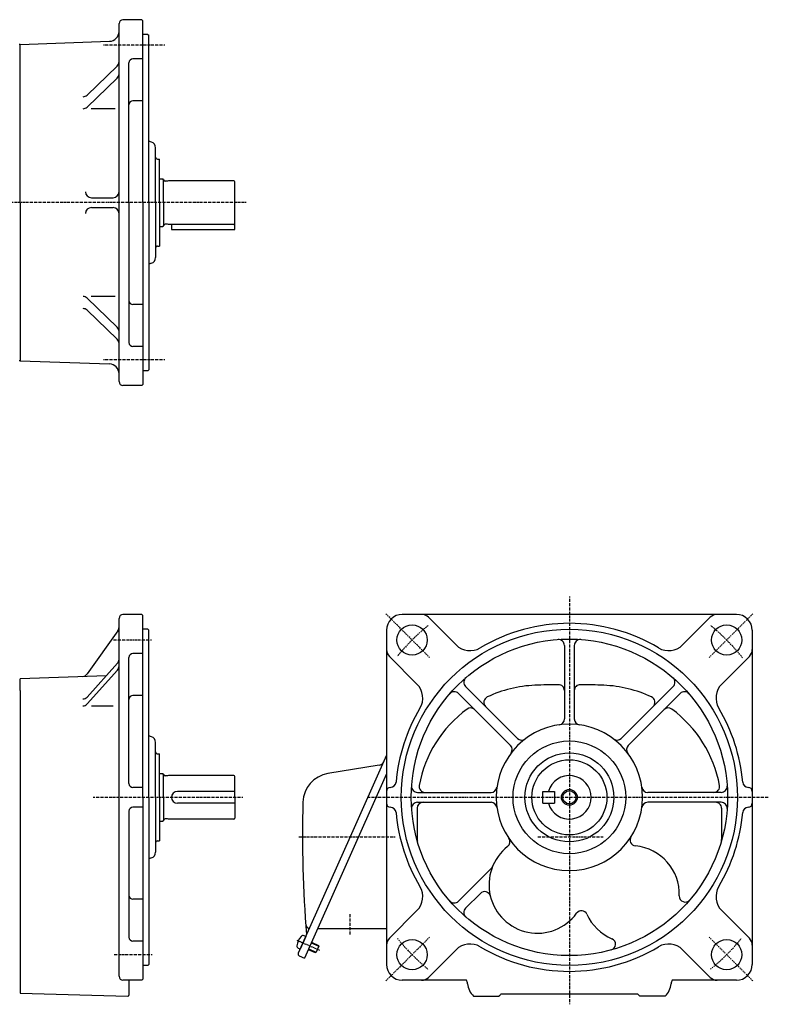
# Model space of a CAD drawing. Extents: x -504 to 481, y -240 to 262.
# Drawn here: x 102 to 481, y -236 to 262 of the extents above; entities that cross this region are included whole.
import ezdxf

# ---------------------------------------------------------------- set-up
doc = ezdxf.new("R2010")
doc.units = 0
doc.header["$MEASUREMENT"] = 0
doc.linetypes.add('CENTER', pattern=[1, 0.5, -0.25, 0, -0.25])
doc.layers.get('0').update_dxf_attribs({"color": 102})

msp = doc.modelspace()

# ---------------------------------------------------------------- linework, layer by layer
at = {"linetype": 'Continuous', "lineweight": -3}
for p, q in [((152.580313, 78.501247), (152.580313, 259.501247)), ((152.580313, 259.001247), (152.580313, 259.501247)), ((164.080313, 261.501247), (154.580313, 261.501247)), ((164.080313, 261.501247), (164.580313, 261.001247)), ((164.580313, 169.001247), (164.580313, 261.001247)), ((167.180313, 254.001247), (164.580313, 254.001247)), ((167.180313, 254.001247), (167.580313, 253.601247)), ((102.580313, 249.001247), (102.080313, 249.001247)), ((102.580313, 249.001247), (147.75481, 250.578775)), ((102.580313, 169.001247), (102.580313, 249.001247)), ((167.580313, 169.001247), (167.580313, 253.601247)), ((157.580313, 169.001247), (157.580313, 239.702257)), ((164.580313, 241.702257), (159.580313, 241.702257)), ((136.451791, 223.399758), (151.662107, 238.058521)), ((136.451791, 217.318168), (151.662107, 231.976931)), ((164.580313, 220.534642), (159.580313, 220.534642)), ((150.646428, 216.478292), (138.56281, 216.478292)), ((168.971513, 199.657318), (167.580313, 200.090135)), ((171.080313, 169.001247), (171.080313, 196.792747)), ((172.080313, 191.001247), (173.080313, 191.001247)), ((173.080313, 169.001247), (173.080313, 191.001247)), ((173.080313, 181.001247), (174.680313, 181.001247)), ((173.080313, 181.001247), (174.680313, 181.001247)), ((173.080313, 181.001247), (174.680313, 181.001247)), ((175.080313, 180.601247), (174.680313, 181.001247)), ((175.080313, 180.601247), (174.680313, 181.001247)), ((175.080313, 180.601247), (174.680313, 181.001247)), ((175.080313, 169.001247), (175.080313, 180.601247)), ((177.080313, 179.851247), (175.880313, 179.851247)), ((177.080313, 179.851247), (175.880313, 179.851247)), ((177.080313, 179.851247), (175.880313, 179.851247)), ((177.640121, 180.001247), (177.080313, 179.851247)), ((177.640121, 180.001247), (177.080313, 179.851247)), ((177.640121, 180.001247), (177.080313, 179.851247)), ((210.680313, 180.001247), (177.640121, 180.001247)), ((210.680313, 180.001247), (177.640121, 180.001247)), ((211.080313, 155.501247), (211.080313, 179.601247)), ((138.580313, 171.501247), (149.580313, 171.501247)), ((102.580313, 169.001247), (102.580313, 89.001247)), ((138.580313, 166.501247), (149.580313, 166.501247)), ((157.580313, 169.001247), (157.580313, 98.300236)), ((164.580313, 169.001247), (164.580313, 77.001247)), ((167.580313, 169.001247), (167.580313, 84.401247)), ((171.080313, 169.001247), (171.080313, 141.237893)), ((173.080313, 169.001247), (173.080313, 147.001247)), ((175.080313, 169.001247), (175.080313, 157.401247)), ((173.080313, 157.001247), (174.680313, 157.001247)), ((173.080313, 157.001247), (174.680313, 157.001247)), ((173.080313, 157.001247), (174.680313, 157.001247)), ((175.080313, 157.401247), (174.680313, 157.001247)), ((175.080313, 157.401247), (174.680313, 157.001247)), ((175.080313, 157.401247), (174.680313, 157.001247)), ((177.080313, 158.151247), (175.880313, 158.151247)), ((177.080313, 158.151247), (175.880313, 158.151247)), ((177.080313, 158.151247), (175.880313, 158.151247)), ((177.640121, 158.001247), (177.080313, 158.151247)), ((177.640121, 158.001247), (177.080313, 158.151247)), ((177.640121, 158.001247), (177.080313, 158.151247)), ((210.680313, 158.001247), (177.640121, 158.001247)), ((210.680313, 158.001247), (177.640121, 158.001247)), ((179.080313, 158.001247), (179.080313, 155.501247)), ((179.080313, 155.501247), (211.080313, 155.501247)), ((172.080313, 147.001247), (173.080313, 147.001247)), ((168.971513, 138.345175), (167.580313, 137.912358)), ((136.451791, 120.684325), (151.662107, 106.025562)), ((150.646428, 121.524201), (138.56281, 121.524201)), ((136.451791, 114.602735), (151.662107, 99.943972)), ((164.580313, 117.467851), (159.580313, 117.467851)), ((164.580313, 96.300236), (159.580313, 96.300236)), ((102.580313, 89.001247), (102.080313, 89.001247)), ((102.580313, 89.001247), (147.75481, 87.423718)), ((167.180313, 84.001247), (164.580313, 84.001247)), ((167.580313, 84.401247), (167.180313, 84.001247)), ((164.080313, 76.501247), (154.580313, 76.501247)), ((164.080313, 76.501247), (164.580313, 77.001247)), ((164.080313, -39.191131), (154.580313, -39.191131)), ((164.080313, -39.191131), (164.580313, -39.691131)), ((164.580313, -131.691131), (164.580313, -39.691131)), ((164.580313, -131.691131), (164.580313, -39.691131)), ((464.842821, -39.191131), (295.842821, -39.191131)), ((464.842821, -39.191131), (295.842821, -39.191131)), ((152.580313, -222.191131), (152.580313, -41.191131)), ((152.580313, -222.191131), (152.580313, -41.691131)), ((323.056008, -54.605328), (309.106277, -40.655597)), ((323.056008, -54.605328), (309.106277, -40.655597)), ((437.629634, -54.605328), (451.579365, -40.655597)), ((437.629634, -54.605328), (451.579365, -40.655597)), ((152.021953, -47.473252), (136.439475, -69.300357)), ((152.021953, -47.473252), (136.439475, -69.300357)), ((167.180313, -46.691131), (164.580313, -46.691131)), ((167.180313, -46.691131), (164.580313, -46.691131)), ((167.180313, -46.691131), (167.580313, -47.091131)), ((167.180313, -46.691131), (167.580313, -47.091131)), ((167.580313, -131.691131), (167.580313, -47.091131)), ((167.580313, -131.691131), (167.580313, -47.091131)), ((287.842821, -47.191131), (287.842821, -216.191131)), ((287.842821, -47.191131), (287.842821, -216.191131)), ((472.842821, -47.191131), (472.842821, -216.191131)), ((472.842821, -47.191131), (472.842821, -216.191131)), ((164.580313, -58.990121), (159.580313, -58.990121)), ((164.580313, -58.990121), (159.580313, -58.990121)), ((377.842499, -54.887821), (377.842655, -92.071071)), ((377.842499, -54.887821), (377.842655, -92.071071)), ((382.842499, -54.8878), (382.842655, -92.07105)), ((382.842499, -54.8878), (382.842655, -92.07105)), ((136.474192, -80.962539), (151.811003, -63.907843)), ((136.474192, -80.962539), (151.811003, -63.907843)), ((157.580313, -124.691131), (157.580313, -60.990121)), ((157.580313, -124.691131), (157.580313, -60.990121)), ((303.257018, -74.404318), (289.307287, -60.454587)), ((303.257018, -74.404318), (289.307287, -60.454587)), ((457.428624, -74.404318), (471.378355, -60.454587)), ((457.428624, -74.404318), (471.378355, -60.454587)), ((136.474192, -84.437298), (151.811003, -67.382602)), ((136.474192, -84.437298), (151.811003, -67.382602)), ((102.580313, -71.65621), (146.213332, -70.132512)), ((102.580313, -71.65621), (146.213332, -70.132512)), ((102.580313, -77.691131), (102.580313, -71.691131)), ((102.580313, -77.691131), (102.580313, -71.691131)), ((102.580313, -77.691131), (102.580313, -230.717917)), ((102.580313, -77.691131), (102.580313, -230.717917)), ((324.266685, -79.150984), (350.559323, -105.443402)), ((324.266685, -79.150984), (350.559323, -105.443402)), ((327.802204, -75.615436), (354.094842, -101.907853)), ((327.802204, -75.615436), (354.094842, -101.907853)), ((432.882967, -75.614995), (406.59055, -101.907634)), ((432.882967, -75.614995), (406.59055, -101.907634)), ((436.418516, -79.150515), (410.126098, -105.443153)), ((436.418516, -79.150515), (410.126098, -105.443153)), ((164.580313, -80.157736), (159.580313, -80.157736)), ((164.580313, -80.157736), (159.580313, -80.157736)), ((138.580313, -85.431301), (149.580313, -85.431301)), ((138.580313, -85.431301), (149.580313, -85.431301)), ((168.971513, -101.03506), (167.580313, -100.602242)), ((168.971513, -101.03506), (167.580313, -100.602242)), ((171.080313, -131.691131), (171.080313, -103.89963)), ((171.080313, -131.691131), (171.080313, -103.89963)), ((172.080313, -109.691131), (173.080313, -109.691131)), ((172.080313, -109.691131), (173.080313, -109.691131)), ((173.080313, -131.691131), (173.080313, -109.691131)), ((173.080313, -131.691131), (173.080313, -109.691131)), ((287.842821, -110.418613), (269.467112, -151.691131)), ((284.122007, -115.451338), (258.16637, -119.710167)), ((173.080313, -119.691131), (174.680313, -119.691131)), ((173.080313, -119.691131), (174.680313, -119.691131)), ((173.080313, -119.691131), (174.680313, -119.691131)), ((173.080313, -119.691131), (174.680313, -119.691131)), ((175.080313, -120.091131), (174.680313, -119.691131)), ((175.080313, -120.091131), (174.680313, -119.691131)), ((175.080313, -120.091131), (174.680313, -119.691131)), ((175.080313, -120.091131), (174.680313, -119.691131)), ((175.080313, -131.691131), (175.080313, -120.091131)), ((175.080313, -131.691131), (175.080313, -120.091131)), ((177.080313, -120.841131), (175.880313, -120.841131)), ((177.080313, -120.841131), (175.880313, -120.841131)), ((177.080313, -120.841131), (175.880313, -120.841131)), ((177.080313, -120.841131), (175.880313, -120.841131)), ((177.640121, -120.691131), (177.080313, -120.841131)), ((177.640121, -120.691131), (177.080313, -120.841131)), ((177.640121, -120.691131), (177.080313, -120.841131)), ((177.640121, -120.691131), (177.080313, -120.841131)), ((210.680313, -120.691131), (177.640121, -120.691131)), ((210.680313, -120.691131), (177.640121, -120.691131)), ((210.680313, -120.691131), (177.640121, -120.691131)), ((210.680313, -120.691131), (177.640121, -120.691131)), ((211.080313, -131.691131), (211.080313, -121.091131)), ((211.080313, -131.691131), (211.080313, -121.091131)), ((287.842821, -119.761268), (246.320186, -213.022632)), ((164.580313, -126.691131), (159.580313, -126.691131)), ((164.580313, -126.691131), (159.580313, -126.691131)), ((211.080313, -128.691131), (182.080313, -128.691131)), ((211.080313, -128.691131), (182.080313, -128.691131)), ((303.53949, -129.191453), (340.72274, -129.191297)), ((303.53949, -129.191453), (340.72274, -129.191297)), ((366.842821, -128.691131), (372.842821, -128.691131)), ((366.842821, -134.691131), (366.842821, -128.691131)), ((366.842821, -134.691131), (366.842821, -128.691131)), ((366.842821, -128.691131), (372.842821, -128.691131)), ((372.842821, -128.691131), (372.842821, -134.691131)), ((372.842821, -128.691131), (372.842821, -134.691131)), ((457.146131, -129.190809), (419.962881, -129.190965)), ((457.146131, -129.190809), (419.962881, -129.190965)), ((164.580313, -131.691131), (164.580313, -223.691131)), ((164.580313, -131.691131), (164.580313, -223.691131)), ((167.580313, -131.691131), (167.580313, -216.291131)), ((167.580313, -131.691131), (167.580313, -216.291131)), ((171.080313, -131.691131), (171.080313, -159.454484)), ((171.080313, -131.691131), (171.080313, -159.454484)), ((173.080313, -131.691131), (173.080313, -153.691131)), ((173.080313, -131.691131), (173.080313, -153.691131)), ((175.080313, -131.691131), (175.080313, -143.291131)), ((175.080313, -131.691131), (175.080313, -143.291131)), ((211.080313, -131.691131), (211.080313, -142.291131)), ((211.080313, -131.691131), (211.080313, -142.291131)), ((303.539511, -134.191453), (340.722761, -134.191297)), ((303.539511, -134.191453), (340.722761, -134.191297)), ((457.146152, -134.190809), (419.962902, -134.190965)), ((457.146152, -134.190809), (419.962902, -134.190965)), ((157.580313, -138.691131), (157.580313, -202.392141)), ((157.580313, -138.691131), (157.580313, -202.392141)), ((164.580313, -136.691131), (159.580313, -136.691131)), ((164.580313, -136.691131), (159.580313, -136.691131)), ((211.080313, -134.691131), (182.080313, -134.691131)), ((211.080313, -134.691131), (182.080313, -134.691131)), ((303.342821, -137.191441), (303.342821, -152.974928)), ((303.342821, -137.191441), (303.342821, -152.974928)), ((366.842821, -134.691131), (372.842821, -134.691131)), ((366.842821, -134.691131), (372.842821, -134.691131)), ((457.342821, -137.190821), (457.342821, -152.974928)), ((457.342821, -137.190821), (457.342821, -152.974928)), ((173.080313, -143.691131), (174.680313, -143.691131)), ((173.080313, -143.691131), (174.680313, -143.691131)), ((173.080313, -143.691131), (174.680313, -143.691131)), ((173.080313, -143.691131), (174.680313, -143.691131)), ((175.080313, -143.291131), (174.680313, -143.691131)), ((175.080313, -143.291131), (174.680313, -143.691131)), ((175.080313, -143.291131), (174.680313, -143.691131)), ((175.080313, -143.291131), (174.680313, -143.691131)), ((177.080313, -142.541131), (175.880313, -142.541131)), ((177.080313, -142.541131), (175.880313, -142.541131)), ((177.080313, -142.541131), (175.880313, -142.541131)), ((177.080313, -142.541131), (175.880313, -142.541131)), ((177.640121, -142.691131), (177.080313, -142.541131)), ((177.640121, -142.691131), (177.080313, -142.541131)), ((177.640121, -142.691131), (177.080313, -142.541131)), ((177.640121, -142.691131), (177.080313, -142.541131)), ((210.680313, -142.691131), (177.640121, -142.691131)), ((210.680313, -142.691131), (177.640121, -142.691131)), ((210.680313, -142.691131), (177.640121, -142.691131)), ((210.680313, -142.691131), (177.640121, -142.691131)), ((172.080313, -153.691131), (173.080313, -153.691131)), ((172.080313, -153.691131), (173.080313, -153.691131)), ((269.467112, -151.691131), (243.25545, -210.563487)), ((168.971513, -162.347202), (167.580313, -162.78002)), ((168.971513, -162.347202), (167.580313, -162.78002)), ((324.267125, -184.231748), (340.833691, -167.665043)), ((324.267125, -184.231748), (340.833691, -167.665043)), ((164.580313, -183.224526), (159.580313, -183.224526)), ((164.580313, -183.224526), (159.580313, -183.224526)), ((327.802674, -187.767267), (335.339683, -180.230194)), ((327.802674, -187.767267), (335.339683, -180.230194)), ((303.257018, -188.977944), (289.307287, -202.927675)), ((303.257018, -188.977944), (289.307287, -202.927675)), ((457.428624, -188.977944), (471.378355, -202.927675)), ((457.428624, -188.977944), (471.378355, -202.927675)), ((287.842821, -198.191131), (252.923596, -198.191131)), ((247.038101, -202.067515), (244.190944, -208.462333)), ((247.038101, -202.067515), (244.190944, -208.462333)), ((247.038101, -202.067515), (246.143717, -201.669309)), ((164.580313, -204.392141), (159.580313, -204.392141)), ((164.580313, -204.392141), (159.580313, -204.392141)), ((244.190944, -208.462333), (243.29656, -208.064127)), ((248.272522, -208.637614), (251.789672, -210.20355)), ((248.41488, -208.317873), (252.251771, -210.026167)), ((249.757111, -205.303173), (253.594002, -207.011467)), ((249.899469, -204.983432), (253.416619, -206.549368)), ((253.594002, -207.011467), (252.251771, -210.026167)), ((253.416619, -206.549368), (253.594002, -207.011467)), ((323.056008, -208.776934), (309.106277, -222.726665)), ((323.056008, -208.776934), (309.106277, -222.726665)), ((437.629634, -208.776934), (451.579365, -222.726665)), ((437.629634, -208.776934), (451.579365, -222.726665)), ((243.762259, -211.88377), (246.320186, -213.022632)), ((251.789672, -210.20355), (252.251771, -210.026167)), ((167.180313, -216.691131), (164.580313, -216.691131)), ((167.180313, -216.691131), (164.580313, -216.691131)), ((167.580313, -216.291131), (167.180313, -216.691131)), ((167.580313, -216.291131), (167.180313, -216.691131)), ((164.080313, -224.191131), (164.580313, -223.691131)), ((164.080313, -224.191131), (164.580313, -223.691131)), ((164.080313, -224.191131), (154.580313, -224.191131)), ((164.080313, -224.191131), (154.580313, -224.191131)), ((157.580313, -224.191131), (157.580313, -231.677559)), ((157.580313, -224.191131), (157.580313, -231.677559)), ((328.352125, -224.191131), (295.842821, -224.191131)), ((328.352125, -224.191131), (295.842821, -224.191131)), ((464.842821, -224.191131), (432.333517, -224.191131)), ((464.842821, -224.191131), (432.333517, -224.191131)), ((102.580313, -230.717917), (157.066925, -232.17738)), ((102.580313, -230.717917), (157.066925, -232.17738)), ((331.920205, -232.191131), (344.765437, -232.191131)), ((331.920205, -232.191131), (344.765437, -232.191131)), ((414.977361, -231.191131), (345.708281, -231.191131)), ((414.977361, -231.191131), (345.708281, -231.191131)), ((428.765437, -232.191131), (415.920205, -232.191131)), ((428.765437, -232.191131), (415.920205, -232.191131))]:
    msp.add_line(p, q, dxfattribs=at)
at = {"linetype": 'CENTER', "lineweight": -3}
for p, q in [((175.687353, 248.550759), (144.73191, 248.550759)), ((216.797031, 169.001247), (-218.871948, 169.001247)), ((175.687353, 89.451734), (144.73191, 89.451734)), ((380.342821, -30.192941), (380.342821, -236.338514)), ((309.679988, -61.028298), (287.501459, -38.849769)), ((451.005654, -61.028298), (473.184183, -38.849769)), ((168.941921, -52.141618), (149.725903, -52.141618)), ((215.178339, -131.691131), (139.292151, -131.691131)), ((480.957674, -131.691131), (278.788969, -131.691131)), ((243.495755, -151.691131), (292.162029, -151.691131)), ((364.31377, -151.691131), (397.42912, -151.691131)), ((269.323596, -190.693528), (269.323596, -201.011617)), ((242.560839, -203.905336), (253.953256, -208.977567)), ((309.679988, -202.353964), (287.501459, -224.532493)), ((451.005654, -202.353964), (473.184183, -224.532493)), ((169.301609, -211.240644), (150.155127, -211.240644))]:
    msp.add_line(p, q, dxfattribs=at)
at = {"linetype": 'Continuous', "lineweight": -3}
for centre, radius in [((300.793308, -52.141618), 7.65), ((300.793308, -52.141618), 7.65), ((459.892334, -52.141618), 7.65), ((459.892334, -52.141618), 7.65), ((380.342821, -131.691131), 85), ((380.342821, -131.691131), 80), ((380.342821, -131.691131), 28.5), ((380.342821, -131.691131), 22.5), ((380.342821, -131.691131), 19), ((380.342821, -131.691131), 4), ((380.342821, -131.691131), 3.3235), ((300.793308, -211.240644), 7.65), ((300.793308, -211.240644), 7.65), ((459.892334, -211.240644), 7.65), ((459.892334, -211.240644), 7.65)]:
    msp.add_circle(centre, radius, dxfattribs=at)
for centre, radius, start, end in [((154.580313, 259.501247), 2, 90, 180), ((147.580313, 255.575729), 5, 272, 0), ((149.580313, 240.218645), 3, 313.942114, 0), ((159.580313, 239.702257), 2, 90, 180), ((149.580313, 234.137055), 3, 313.942114, 0), ((134.369997, 225.559882), 3, 270, 313.942114), ((159.580313, 218.534642), 2, 90, 180), ((134.369997, 219.478292), 3, 270, 313.942114), ((168.080313, 196.792747), 3, 0, 72.718502), ((172.080313, 192.001247), 1, 180, 270), ((175.880313, 180.651247), 0.8, 183.703197, 270), ((210.680313, 179.601247), 0.4, 0, 90), ((138.580313, 174.501247), 3, 180, 270), ((149.580313, 174.501247), 3, 270, 0), ((138.580313, 163.501247), 3, 90, 180), ((149.580313, 163.501247), 3, 0, 90), ((175.880313, 157.351247), 0.8, 90, 176.296803), ((210.680313, 158.401247), 0.4, 270, 0), ((210.680313, 158.401247), 0.4, 270, 0), ((172.080313, 146.001247), 1, 90, 180), ((168.080313, 141.209746), 3, 287.281498, 0), ((134.369997, 118.524201), 3, 46.057886, 90), ((134.369997, 112.442611), 3, 46.057886, 90), ((159.580313, 119.467851), 2, 180, 270), ((149.580313, 103.865438), 3, 0, 46.057886), ((149.580313, 97.783848), 3, 0, 46.057886), ((159.580313, 98.300236), 2, 180, 270), ((147.580313, 82.426764), 5, 0, 88), ((154.580313, 78.501247), 2, 180, 270), ((154.580313, -41.191131), 2, 90, 180), ((295.842821, -47.191131), 8, 90, 180), ((295.842821, -47.191131), 8, 90, 180), ((305.570743, -44.191131), 5, 45, 90), ((305.570743, -44.191131), 5, 45, 90), ((455.114899, -44.191131), 5, 90, 135), ((455.114899, -44.191131), 5, 90, 135), ((464.842821, -47.191131), 8, 0, 90), ((464.842821, -47.191131), 8, 0, 90), ((380.342821, -131.691131), 88, 59.175804, 120.824196), ((380.342821, -131.691131), 88, 59.175804, 120.824196), ((149.580313, -45.730153), 3, 324.476771, 0), ((149.580313, -45.730153), 3, 324.476771, 0), ((330.127075, -47.53426), 10, 225, 300.824196), ((330.127075, -47.53426), 10, 225, 300.824196), ((374.842499, -54.887834), 3, 0.00024, 94.096284), ((374.842499, -54.887834), 3, 0.00024, 94.096284), ((385.842499, -54.887788), 3, 85.904196, 180.00024), ((385.842499, -54.887788), 3, 85.904196, 180.00024), ((430.558566, -47.53426), 10, 239.175804, 315), ((430.558566, -47.53426), 10, 239.175804, 315), ((159.580313, -60.990121), 2, 90, 180), ((159.580313, -60.990121), 2, 90, 180), ((292.842821, -56.919053), 5, 180, 225), ((292.842821, -56.919053), 5, 180, 225), ((467.842821, -56.919053), 5, 315, 0), ((467.842821, -56.919053), 5, 315, 0), ((149.580313, -61.901846), 3, 318.035841, 0), ((149.580313, -61.901846), 3, 318.035841, 0), ((133.997835, -67.557258), 3, 272, 324.476771), ((133.997835, -67.557258), 3, 272, 324.476771), ((149.580313, -65.376605), 3, 318.035841, 0), ((149.580313, -65.376605), 3, 318.035841, 0), ((296.18595, -81.475386), 10, 329.175804, 45), ((296.18595, -81.475386), 10, 329.175804, 45), ((329.923516, -73.494106), 3, 130.904196, 225.00024), ((329.923516, -73.494106), 3, 130.904196, 225.00024), ((430.761638, -73.493684), 3, 315.00024, 49.096284), ((430.761638, -73.493684), 3, 315.00024, 49.096284), ((464.499692, -81.475386), 10, 135, 210.824196), ((464.499692, -81.475386), 10, 135, 210.824196), ((322.145374, -81.272314), 3, 45.00024, 139.096284), ((322.145374, -81.272314), 3, 45.00024, 139.096284), ((365.342821, -136.98345), 62, 92.232868, 115.341301), ((365.342821, -136.98345), 62, 92.232868, 115.341301), ((380.342821, -521.691131), 447, 90.709792, 92.232868), ((380.342821, -521.691131), 447, 90.709792, 92.232868), ((374.842595, -77.725201), 3, 0.00024, 90.709792), ((374.842595, -77.725201), 3, 0.00024, 90.709792), ((385.842595, -77.725195), 3, 89.290266, 180.00024), ((385.842595, -77.725195), 3, 89.290266, 180.00024), ((380.342821, -521.691131), 447, 87.767132, 89.290266), ((380.342821, -521.691131), 447, 87.767132, 89.290266), ((395.342821, -136.98345), 62, 64.659238, 87.767132), ((395.342821, -136.98345), 62, 64.659238, 87.767132), ((438.539845, -81.271826), 3, 40.904196, 135.00024), ((438.539845, -81.271826), 3, 40.904196, 135.00024), ((134.243502, -78.956542), 3, 270, 318.035841), ((134.243502, -78.956542), 3, 270, 318.035841), ((134.243502, -82.431301), 3, 270, 318.035841), ((134.243502, -82.431301), 3, 270, 318.035841), ((159.580313, -82.157736), 2, 90, 180), ((159.580313, -82.157736), 2, 90, 180), ((340.090263, -83.660769), 3, 115.341301, 225.00024), ((340.090263, -83.660769), 3, 115.341301, 225.00024), ((420.594876, -83.660531), 3, 315.00024, 64.659238), ((420.594876, -83.660531), 3, 315.00024, 64.659238), ((380.342821, -131.691131), 88, 149.175804, 174.956498), ((380.342821, -131.691131), 88, 149.175804, 174.956498), ((365.342821, -136.98345), 62, 126.374485, 169.460376), ((365.342821, -136.98345), 62, 126.374485, 169.460376), ((330.352258, -89.479129), 3, 45.00024, 126.374485), ((330.352258, -89.479129), 3, 45.00024, 126.374485), ((430.332939, -89.478801), 3, 53.626052, 135.00024), ((430.332939, -89.478801), 3, 53.626052, 135.00024), ((395.342821, -136.98345), 62, 10.540228, 53.626052), ((380.342821, -131.691131), 88, 5.043502, 30.824196), ((380.342821, -131.691131), 88, 5.043502, 30.824196), ((374.842655, -92.071083), 3, 277.903448, 0.00024), ((374.842655, -92.071083), 3, 277.903448, 0.00024), ((385.842655, -92.071037), 3, 180.00024, 262.097032), ((385.842655, -92.071037), 3, 180.00024, 262.097032), ((380.342821, -131.691131), 37, 90, 0), ((380.342821, -131.691131), 37, 0, 90), ((168.080313, -103.89963), 3, 0, 72.718502), ((168.080313, -103.89963), 3, 0, 72.718502), ((356.216154, -99.786524), 3, 225.00024, 307.097032), ((356.216154, -99.786524), 3, 225.00024, 307.097032), ((404.46922, -99.786322), 3, 232.903448, 315.00024), ((404.46922, -99.786322), 3, 232.903448, 315.00024), ((172.080313, -108.691131), 1, 180, 270), ((172.080313, -108.691131), 1, 180, 270), ((348.438012, -107.564731), 3, 322.903448, 45.00024), ((348.438012, -107.564731), 3, 322.903448, 45.00024), ((412.247428, -107.564464), 3, 135.00024, 217.097032), ((412.247428, -107.564464), 3, 135.00024, 217.097032), ((283.63626, -112.490924), 3, 279.318123, 336), ((175.880313, -120.041131), 0.8, 183.703197, 270), ((175.880313, -120.041131), 0.8, 183.703197, 270), ((210.680313, -121.091131), 0.4, 0, 90), ((210.680313, -121.091131), 0.4, 0, 90), ((260.59511, -134.512235), 15, 99.318123, 178.317231), ((289.695151, -123.691131), 3, 271.692415, 354.956498), ((289.695151, -123.691131), 3, 271.692415, 354.956498), ((380.342821, -131.691131), 11, 195.82662, 164.17338), ((470.99049, -123.691131), 3, 185.043502, 268.307585), ((470.99049, -123.691131), 3, 185.043502, 268.307585), ((159.580313, -124.691131), 2, 180, 270), ((159.580313, -124.691131), 2, 180, 270), ((182.080313, -131.691131), 3, 90, 270), ((182.080313, -131.691131), 3, 90, 270), ((289.842821, -128.68895), 2, 91.692415, 180), ((289.842821, -128.68895), 2, 91.692415, 180), ((303.539478, -126.191453), 3, 175.904196, 270.00024), ((303.539478, -126.191453), 3, 175.904196, 270.00024), ((307.338231, -126.191437), 3, 169.460376, 270.00024), ((307.338231, -126.191437), 3, 169.460376, 270.00024), ((340.722727, -126.191297), 3, 270.00024, 352.097032), ((340.722727, -126.191297), 3, 270.00024, 352.097032), ((419.962868, -126.190965), 3, 187.903448, 270.00024), ((419.962868, -126.190965), 3, 187.903448, 270.00024), ((453.347297, -126.190825), 3, 270.00024, 10.540228), ((453.347297, -126.190825), 3, 270.00024, 10.540228), ((457.146118, -126.190809), 3, 270.00024, 4.096284), ((457.146118, -126.190809), 3, 270.00024, 4.096284), ((470.842821, -128.68895), 2, 0, 88.307585), ((470.842821, -128.68895), 2, 0, 88.307585), ((845.342821, -151.691131), 600, 178.317231, 184.715125), ((303.539524, -137.191453), 3, 90.00024, 184.096284), ((303.539524, -137.191453), 3, 90.00024, 184.096284), ((306.342821, -137.191441), 3, 90.00024, 180), ((306.342821, -137.191441), 3, 90.00024, 180), ((340.722773, -137.191297), 3, 7.903448, 90.00024), ((340.722773, -137.191297), 3, 7.903448, 90.00024), ((419.962915, -137.190965), 3, 90.00024, 172.097032), ((419.962915, -137.190965), 3, 90.00024, 172.097032), ((454.342821, -137.190821), 3, 0, 90.00024), ((454.342821, -137.190821), 3, 0, 90.00024), ((457.146164, -137.190809), 3, 355.904196, 90.00024), ((457.146164, -137.190809), 3, 355.904196, 90.00024), ((159.580313, -138.691131), 2, 90, 180), ((159.580313, -138.691131), 2, 90, 180), ((289.842821, -134.693312), 2, 180, 268.307585), ((289.842821, -134.693312), 2, 180, 268.307585), ((289.695151, -139.691131), 3, 5.043502, 88.307585), ((289.695151, -139.691131), 3, 5.043502, 88.307585), ((470.99049, -139.691131), 3, 91.692415, 174.956498), ((470.99049, -139.691131), 3, 91.692415, 174.956498), ((470.842821, -134.693312), 2, 271.692415, 0), ((470.842821, -134.693312), 2, 271.692415, 0), ((175.880313, -143.341131), 0.8, 90, 176.296803), ((175.880313, -143.341131), 0.8, 90, 176.296803), ((210.680313, -142.291131), 0.4, 270, 0), ((210.680313, -142.291131), 0.4, 270, 0), ((380.342821, -131.691131), 88, 185.043502, 210.824196), ((380.342821, -131.691131), 88, 185.043502, 210.824196), ((380.342821, -131.691131), 88, 329.175804, 354.956498), ((380.342821, -131.691131), 88, 329.175804, 354.956498), ((172.080313, -154.691131), 1, 90, 180), ((172.080313, -154.691131), 1, 90, 180), ((306.342821, -152.974928), 3, 180, 196.046234), ((306.342821, -152.974928), 3, 180, 196.046234), ((347.280587, -154.205319), 3, 307.947461, 34.253451), ((347.280587, -154.205319), 3, 307.947461, 34.253451), ((414.032498, -153.25512), 3, 147.377625, 264.640146), ((414.032498, -153.25512), 3, 147.377625, 264.640146), ((454.342821, -152.974928), 3, 343.953766, 0), ((454.342821, -152.974928), 3, 343.953766, 0), ((364.191399, -175.891131), 24.5, 127.947461, 324.017044), ((364.191399, -175.891131), 24.5, 127.947461, 324.017044), ((411.463703, -180.634881), 24.5, 357.908514, 84.640146), ((411.463703, -180.634881), 24.5, 357.908514, 84.640146), ((168.080313, -159.482632), 3, 287.281498, 0), ((168.080313, -159.482632), 3, 287.281498, 0), ((338.712362, -165.543732), 3, 315.00024, 337.897229), ((338.712362, -165.543732), 3, 315.00024, 337.897229), ((296.18595, -181.906876), 10, 315, 30.824196), ((296.18595, -181.906876), 10, 315, 30.824196), ((464.499692, -181.906876), 10, 149.175804, 225), ((464.499692, -181.906876), 10, 149.175804, 225), ((159.580313, -181.224526), 2, 180, 270), ((159.580313, -181.224526), 2, 180, 270), ((322.145796, -182.110436), 3, 220.904196, 315.00024), ((322.145796, -182.110436), 3, 220.904196, 315.00024), ((337.461013, -182.351506), 3, 13.587068, 135.00024), ((337.461013, -182.351506), 3, 13.587068, 135.00024), ((438.945384, -181.6385), 3, 177.908514, 319.558816), ((438.945384, -181.6385), 3, 177.908514, 319.558816), ((329.924003, -189.888578), 3, 135.00024, 229.096284), ((329.924003, -189.888578), 3, 135.00024, 229.096284), ((386.444174, -192.048607), 3, 24.522123, 144.017044), ((386.444174, -192.048607), 3, 24.522123, 144.017044), ((411.463703, -180.634881), 24.5, 204.522123, 246.991967), ((411.463703, -180.634881), 24.5, 204.522123, 246.991967), ((248.972807, -195.813766), 2, 184.231338, 246), ((247.548134, -198.463369), 1, 336, 66), ((159.580313, -202.392141), 2, 180, 270), ((159.580313, -202.392141), 2, 180, 270), ((251.461213, -207.868038), 9, 139.398469, 172.601548), ((245.614959, -202.856918), 1.299999, 65.999999, 139.398469), ((246.376772, -201.09429), 1, 336, 4.715125), ((292.842821, -206.463209), 5, 135, 180), ((292.842821, -206.463209), 5, 135, 180), ((400.715048, -205.947258), 3, 285.341664, 66.991967), ((400.715048, -205.947258), 3, 285.341664, 66.991967), ((467.842821, -206.463209), 5, 0, 45), ((467.842821, -206.463209), 5, 0, 45), ((243.825317, -206.876519), 1.299999, 172.601548, 246.000018), ((330.127075, -215.848002), 10, 59.175804, 135), ((330.127075, -215.848002), 10, 59.175804, 135), ((380.342821, -131.691131), 88, 239.175804, 300.824196), ((380.342821, -131.691131), 88, 239.175804, 300.824196), ((430.558566, -215.848002), 10, 45, 120.824196), ((430.558566, -215.848002), 10, 45, 120.824196), ((244.168995, -210.970224), 1, 156, 246), ((295.842821, -216.191131), 8, 180, 270), ((295.842821, -216.191131), 8, 180, 270), ((464.842821, -216.191131), 8, 270, 0), ((154.580313, -222.191131), 2, 180, 270), ((154.580313, -222.191131), 2, 180, 270), ((305.570743, -219.191131), 5, 270, 315), ((305.570743, -219.191131), 5, 270, 315), ((455.114899, -219.191131), 5, 225, 270), ((455.114899, -219.191131), 5, 225, 270), ((324.388561, -226.321896), 4.5, 4.632767, 28.261952), ((324.388561, -226.321896), 4.5, 4.632767, 28.261952), ((338.342821, -225.191131), 9.5, 184.632767, 227.463102), ((338.342821, -225.191131), 9.5, 184.632767, 227.463102), ((422.342821, -225.191131), 9.5, 312.536898, 355.367233), ((422.342821, -225.191131), 9.5, 312.536898, 355.367233), ((436.297081, -226.321896), 4.5, 151.738048, 175.367233), ((436.297081, -226.321896), 4.5, 151.738048, 175.367233), ((157.080313, -231.677559), 0.5, 268.465659, 0), ((157.080313, -231.677559), 0.5, 268.465659, 0), ((338.342821, -225.191131), 9.5, 312.536898, 320.833289), ((338.342821, -225.191131), 9.5, 312.536898, 320.833289), ((422.342821, -225.191131), 9.5, 219.166711, 227.463102), ((422.342821, -225.191131), 9.5, 219.166711, 227.463102)]:
    msp.add_arc(centre, radius, start, end, dxfattribs=at)
at = {"linetype": 'CENTER', "lineweight": -3}
for start, end in [(129.397384, 140.602616), (129.397384, 140.602616), (38.845502, 50.602616), (219.397384, 230.602616), (309.397384, 320.602616), (309.397384, 320.602616)]:
    msp.add_arc((380.342821, -131.691131), 112.5, start, end, dxfattribs=at)
at = {"linetype": 'Continuous', "lineweight": -3}
msp.add_point((245.614523, -205.264924), dxfattribs=at)

doc.saveas('drawing.dxf')
